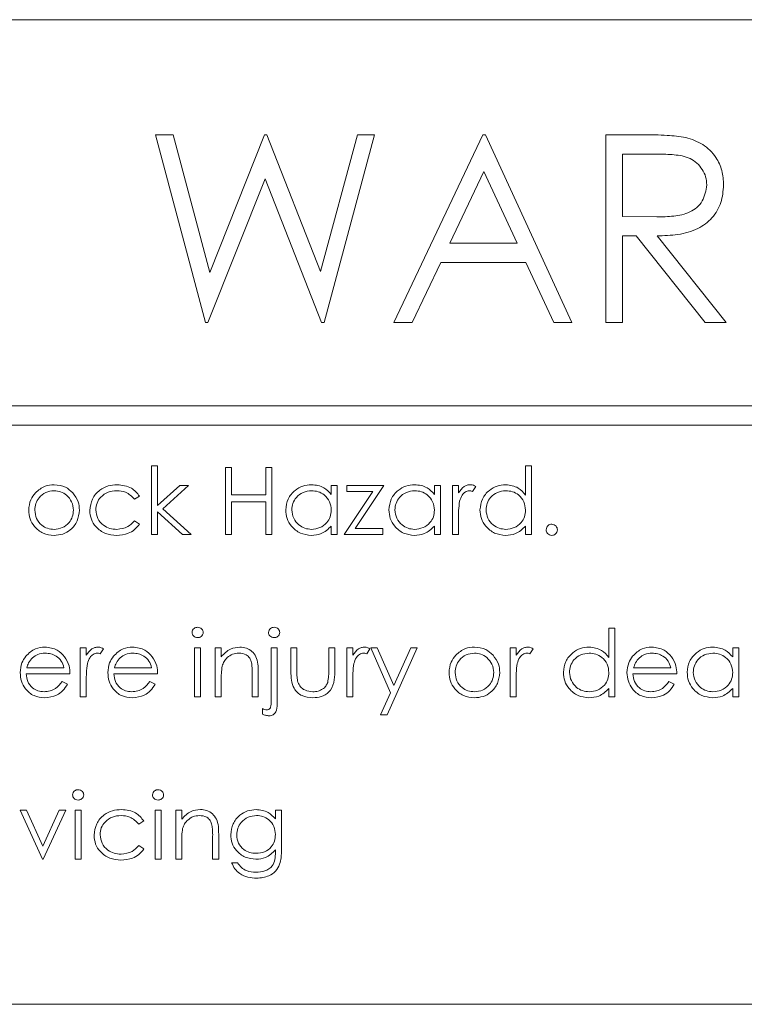
# Model space of a CAD drawing. Units: millimetres. Extents: x 7 to 553, y 4 to 429.
# Drawn here: x 127 to 130, y 267 to 272 of the extents above; entities that cross this region are included whole.
import ezdxf

# ---------------------------------------------------------------- set-up
doc = ezdxf.new("R2010")
doc.units = ezdxf.units.MM

msp = doc.modelspace()

# ---------------------------------------------------------------- linework, layer by layer
at = {"color": 7, "linetype": 'Continuous', "lineweight": 0}
for p, q in [((134.9525, 271.6464), (124.0589, 271.6464)), ((127.4269, 271.0784), (127.5128, 271.0784)), ((127.6733, 270.1523), (127.4269, 271.0784)), ((127.5128, 271.0784), (127.6941, 270.3992)), ((127.6941, 270.3992), (127.9636, 271.0784)), ((127.9636, 271.0784), (127.9756, 271.0784)), ((127.9756, 271.0784), (128.2402, 270.4039)), ((128.2402, 270.4039), (128.4223, 271.0784)), ((128.5073, 271.0784), (128.2576, 270.1523)), ((128.4223, 271.0784), (128.5073, 271.0784)), ((128.6023, 270.1523), (129.0416, 271.0784)), ((129.0416, 271.0784), (129.0534, 271.0784)), ((129.0534, 271.0784), (129.4808, 270.1523)), ((129.647, 271.0784), (129.8324, 271.0784)), ((129.647, 270.1523), (129.647, 271.0784)), ((129.9038, 270.9834), (129.7302, 270.9834)), ((129.7302, 270.9834), (129.7302, 270.6747)), ((129.0466, 270.8979), (128.8789, 270.5441)), ((129.2098, 270.5441), (129.0466, 270.8979)), ((127.9671, 270.8606), (127.6851, 270.1523)), ((128.2457, 270.1523), (127.9671, 270.8606)), ((129.7302, 270.6747), (129.8997, 270.6734)), ((129.7302, 270.5797), (129.7302, 270.1523)), ((129.7977, 270.5797), (129.7302, 270.5797)), ((130.1379, 270.1523), (129.7977, 270.5797)), ((129.9004, 270.5797), (130.2407, 270.1523)), ((128.8789, 270.5441), (129.2098, 270.5441)), ((128.8338, 270.4491), (128.693, 270.1523)), ((129.2536, 270.4491), (128.8338, 270.4491)), ((129.3905, 270.1523), (129.2536, 270.4491)), ((127.6851, 270.1523), (127.6733, 270.1523)), ((128.2576, 270.1523), (128.2457, 270.1523)), ((128.693, 270.1523), (128.6023, 270.1523)), ((129.4808, 270.1523), (129.3905, 270.1523)), ((129.7302, 270.1523), (129.647, 270.1523)), ((130.2407, 270.1523), (130.1379, 270.1523)), ((135.5875, 269.7414), (124.0589, 269.7414)), ((124.0589, 269.6462), (135.5875, 269.6462)), ((127.4073, 269.4456), (127.437, 269.4456)), ((127.4073, 269.1064), (127.4073, 269.4456)), ((127.437, 269.4456), (127.437, 269.2495)), ((127.7719, 269.4372), (127.8016, 269.4372)), ((127.7719, 269.1064), (127.7719, 269.4372)), ((127.8016, 269.4372), (127.8016, 269.3015)), ((127.9712, 269.4372), (128.0009, 269.4372)), ((127.9712, 269.3015), (127.9712, 269.4372)), ((128.0009, 269.4372), (128.0009, 269.1064)), ((129.2517, 269.4456), (129.2814, 269.4456)), ((129.2517, 269.3013), (129.2517, 269.4456)), ((129.2814, 269.4456), (129.2814, 269.1064)), ((127.437, 269.2495), (127.5469, 269.3481)), ((127.5896, 269.3481), (127.462, 269.2336)), ((127.5469, 269.3481), (127.5896, 269.3481)), ((128.2935, 269.3481), (128.3231, 269.3481)), ((128.2935, 269.3034), (128.2935, 269.3481)), ((128.3231, 269.3481), (128.3231, 269.1064)), ((128.3571, 269.1064), (128.4977, 269.3184)), ((128.3698, 269.3481), (128.5521, 269.3481)), ((128.3698, 269.3184), (128.3698, 269.3481)), ((128.4977, 269.3184), (128.3698, 269.3184)), ((128.5521, 269.3481), (128.4115, 269.1361)), ((128.8023, 269.3481), (128.832, 269.3481)), ((128.8023, 269.3034), (128.8023, 269.3481)), ((128.832, 269.3481), (128.832, 269.1064)), ((128.8913, 269.3481), (128.921, 269.3481)), ((128.8913, 269.1064), (128.8913, 269.3481)), ((128.921, 269.3481), (128.921, 269.3125)), ((129.0058, 269.3441), (128.9895, 269.3184)), ((127.3479, 269.2957), (127.3231, 269.2803)), ((127.8016, 269.3015), (127.9712, 269.3015)), ((127.8016, 269.2675), (127.8016, 269.1064)), ((127.9712, 269.2675), (127.8016, 269.2675)), ((127.9712, 269.1064), (127.9712, 269.2675)), ((127.437, 269.2178), (127.437, 269.1064)), ((127.5597, 269.1064), (127.437, 269.2178)), ((127.462, 269.2336), (127.6023, 269.1064)), ((127.3231, 269.1743), (127.3479, 269.158)), ((128.921, 269.1876), (128.921, 269.1064)), ((128.2935, 269.1064), (128.2935, 269.1482)), ((128.4115, 269.1361), (128.5479, 269.1361)), ((128.5479, 269.1361), (128.5479, 269.1064)), ((128.8023, 269.1064), (128.8023, 269.1482)), ((129.2517, 269.1064), (129.2517, 269.1482)), ((127.437, 269.1064), (127.4073, 269.1064)), ((127.6023, 269.1064), (127.5597, 269.1064)), ((127.8016, 269.1064), (127.7719, 269.1064)), ((128.0009, 269.1064), (127.9712, 269.1064)), ((128.3231, 269.1064), (128.2935, 269.1064)), ((128.5479, 269.1064), (128.3571, 269.1064)), ((128.832, 269.1064), (128.8023, 269.1064)), ((128.921, 269.1064), (128.8913, 269.1064)), ((129.2814, 269.1064), (129.2517, 269.1064)), ((129.663, 268.6444), (129.6927, 268.6444)), ((129.663, 268.5001), (129.663, 268.6444)), ((129.6927, 268.6444), (129.6927, 268.3052)), ((127.0553, 268.5469), (127.085, 268.5469)), ((127.0553, 268.3052), (127.0553, 268.5469)), ((127.085, 268.5469), (127.085, 268.5113)), ((127.1698, 268.5429), (127.1535, 268.5171)), ((127.6193, 268.5469), (127.649, 268.5469)), ((127.6193, 268.3052), (127.6193, 268.5469)), ((127.649, 268.5469), (127.649, 268.3052)), ((127.721, 268.5469), (127.7507, 268.5469)), ((127.721, 268.3052), (127.721, 268.5469)), ((127.7507, 268.5469), (127.7507, 268.5033)), ((127.9967, 268.5469), (128.0263, 268.5469)), ((127.9967, 268.2796), (127.9967, 268.5469)), ((128.0263, 268.5469), (128.0263, 268.2699)), ((128.0942, 268.4314), (128.0942, 268.5469)), ((128.0942, 268.5469), (128.1239, 268.5469)), ((128.1239, 268.5469), (128.1239, 268.4348)), ((128.2807, 268.5469), (128.3104, 268.5469)), ((128.2807, 268.4348), (128.2807, 268.5469)), ((128.3104, 268.5469), (128.3104, 268.4292)), ((128.3698, 268.5469), (128.3995, 268.5469)), ((128.3698, 268.3052), (128.3698, 268.5469)), ((128.3995, 268.5469), (128.3995, 268.5113)), ((128.4843, 268.5429), (128.468, 268.5171)), ((128.4885, 268.5469), (128.5205, 268.5469)), ((128.5862, 268.3258), (128.4885, 268.5469)), ((128.5205, 268.5469), (128.6023, 268.3618)), ((128.7175, 268.5469), (128.5691, 268.2162)), ((128.6023, 268.3618), (128.6854, 268.5469)), ((128.6854, 268.5469), (128.7175, 268.5469)), ((129.1754, 268.5469), (129.2051, 268.5469)), ((129.1754, 268.3052), (129.1754, 268.5469)), ((129.2051, 268.5469), (129.2051, 268.5113)), ((129.2899, 268.5429), (129.2736, 268.5171)), ((130.2736, 268.5469), (130.3033, 268.5469)), ((130.2736, 268.5022), (130.2736, 268.5469)), ((130.3033, 268.5469), (130.3033, 268.3052)), ((126.7913, 268.4494), (126.9748, 268.4494)), ((127.2238, 268.4494), (127.4073, 268.4494)), ((129.7849, 268.4494), (129.9683, 268.4494)), ((127.0045, 268.4197), (126.7882, 268.4197)), ((127.437, 268.4197), (127.2207, 268.4197)), ((127.7507, 268.3926), (127.7507, 268.3052)), ((127.9034, 268.3052), (127.9034, 268.4189)), ((127.9331, 268.4286), (127.9331, 268.3052)), ((129.998, 268.4197), (129.7817, 268.4197)), ((126.9654, 268.3815), (126.9917, 268.3677)), ((127.085, 268.3864), (127.085, 268.3052)), ((127.3979, 268.3815), (127.4242, 268.3677)), ((128.3995, 268.3864), (128.3995, 268.3052)), ((129.2051, 268.3864), (129.2051, 268.3052)), ((129.663, 268.3052), (129.663, 268.347)), ((129.9589, 268.3815), (129.9853, 268.3677)), ((130.2736, 268.3052), (130.2736, 268.347)), ((127.085, 268.3052), (127.0553, 268.3052)), ((127.649, 268.3052), (127.6193, 268.3052)), ((127.7507, 268.3052), (127.721, 268.3052)), ((127.9331, 268.3052), (127.9034, 268.3052)), ((128.3995, 268.3052), (128.3698, 268.3052)), ((128.537, 268.2162), (128.5862, 268.3258)), ((129.2051, 268.3052), (129.1754, 268.3052)), ((129.6927, 268.3052), (129.663, 268.3052)), ((130.3033, 268.3052), (130.2736, 268.3052)), ((127.9543, 268.2195), (127.9543, 268.2481)), ((128.5691, 268.2162), (128.537, 268.2162)), ((126.8688, 267.504), (126.7585, 267.7457)), ((126.7585, 267.7457), (126.7907, 267.7457)), ((126.7907, 267.7457), (126.8709, 267.5697)), ((126.8709, 267.5697), (126.9511, 267.7457)), ((126.9833, 267.7457), (126.873, 267.504)), ((126.9511, 267.7457), (126.9833, 267.7457)), ((127.0299, 267.7457), (127.0596, 267.7457)), ((127.0299, 267.504), (127.0299, 267.7457)), ((127.0596, 267.7457), (127.0596, 267.504)), ((127.4242, 267.7457), (127.4539, 267.7457)), ((127.4242, 267.504), (127.4242, 267.7457)), ((127.4539, 267.7457), (127.4539, 267.504)), ((127.526, 267.7457), (127.5557, 267.7457)), ((127.526, 267.504), (127.526, 267.7457)), ((127.5557, 267.7457), (127.5557, 267.7021)), ((128.0179, 267.7457), (128.0475, 267.7457)), ((128.0179, 267.7034), (128.0179, 267.7457)), ((128.0475, 267.7457), (128.0475, 267.5539)), ((127.3691, 267.6933), (127.3443, 267.6778)), ((127.7083, 267.504), (127.7083, 267.6177)), ((127.738, 267.6274), (127.738, 267.504)), ((127.3443, 267.5718), (127.3691, 267.5555)), ((127.5557, 267.5914), (127.5557, 267.504)), ((128.0179, 267.5378), (128.0179, 267.5503)), ((126.873, 267.504), (126.8688, 267.504)), ((127.0596, 267.504), (127.0299, 267.504)), ((127.4539, 267.504), (127.4242, 267.504)), ((127.5557, 267.504), (127.526, 267.504)), ((127.738, 267.504), (127.7083, 267.504)), ((127.8016, 267.487), (127.8313, 267.487)), ((135.5875, 266.7887), (124.0589, 266.7887))]:
    msp.add_line(p, q, dxfattribs=at)
for points, knots in [([(129.8324, 271.0784), (129.8717, 271.0785), (129.9419, 271.0787), (130.0116, 271.0697), (130.0422, 271.0657)], [0, 0, 0, 0, 0.56024, 1, 1, 1, 1]), ([(130.0422, 271.0657), (130.0712, 271.0561), (130.1293, 271.0368), (130.1905, 270.9744), (130.2242, 270.9026), (130.2273, 270.8547), (130.2288, 270.8307)], [0, 0, 0, 0, 0.2797971, 0.5594998, 0.7796265, 1, 1, 1, 1]), ([(130.1457, 270.8309), (130.1447, 270.8445), (130.1427, 270.8716), (130.1243, 270.9086), (130.0981, 270.9398), (130.0527, 270.9705), (129.9844, 270.982), (129.9307, 270.9829), (129.9038, 270.9834)], [0, 0, 0, 0, 0.125015, 0.250032, 0.375077, 0.50011, 0.7495, 1, 1, 1, 1]), ([(129.8997, 270.6734), (129.9272, 270.6739), (129.9822, 270.6748), (130.0514, 270.6887), (130.0979, 270.719), (130.1348, 270.7616), (130.1413, 270.8032), (130.1457, 270.8309)], [0, 0, 0, 0, 0.2511389, 0.5011303, 0.6264735, 0.7518561, 1, 1, 1, 1]), ([(130.2288, 270.8307), (130.2264, 270.8014), (130.2215, 270.7429), (130.1756, 270.665), (130.0999, 270.6085), (130.0035, 270.583), (129.9348, 270.5808), (129.9004, 270.5797)], [0, 0, 0, 0, 0.186619, 0.372978, 0.55941, 0.779356, 1, 1, 1, 1]), ([(126.926, 269.3227), (126.9119, 269.3209), (126.8836, 269.3175), (126.8527, 269.2911), (126.8335, 269.2597), (126.8316, 269.2375), (126.8306, 269.2264)], [0, 0, 0, 0, 0.279484, 0.559256, 0.779547, 1, 1, 1, 1]), ([(126.8341, 269.3123), (126.849, 269.3253), (126.8757, 269.3485), (126.9107, 269.3512), (126.9262, 269.3524)], [0, 0, 0, 0, 0.55888, 1, 1, 1, 1]), ([(127.0214, 269.2264), (127.0198, 269.2405), (127.0165, 269.2688), (126.9904, 269.2999), (126.9593, 269.3196), (126.9371, 269.3217), (126.926, 269.3227)], [0, 0, 0, 0, 0.279586, 0.559398, 0.779653, 1, 1, 1, 1]), ([(126.9262, 269.3524), (126.9458, 269.3503), (126.9809, 269.3466), (127.0066, 269.323), (127.018, 269.3125)], [0, 0, 0, 0, 0.559182, 1, 1, 1, 1]), ([(127.102, 269.2253), (127.1046, 269.2446), (127.1098, 269.2833), (127.1468, 269.3256), (127.1916, 269.3488), (127.2221, 269.3512), (127.2373, 269.3524)], [0, 0, 0, 0, 0.2793814, 0.5587815, 0.7792808, 1, 1, 1, 1]), ([(127.2351, 269.3227), (127.2204, 269.3213), (127.191, 269.3187), (127.1569, 269.2942), (127.1351, 269.2625), (127.1328, 269.2395), (127.1317, 269.2279)], [0, 0, 0, 0, 0.280136, 0.559769, 0.77989, 1, 1, 1, 1]), ([(127.3231, 269.2803), (127.3093, 269.2941), (127.2847, 269.3188), (127.2503, 269.3215), (127.2351, 269.3227)], [0, 0, 0, 0, 0.558451, 1, 1, 1, 1]), ([(127.2373, 269.3524), (127.2623, 269.3496), (127.3069, 269.3447), (127.3354, 269.3107), (127.3479, 269.2957)], [0, 0, 0, 0, 0.560655, 1, 1, 1, 1]), ([(128.0687, 269.2279), (128.071, 269.2465), (128.0756, 269.2835), (128.1106, 269.3238), (128.152, 269.3486), (128.1811, 269.3511), (128.1957, 269.3524)], [0, 0, 0, 0, 0.279413, 0.559191, 0.779548, 1, 1, 1, 1]), ([(128.1961, 269.3227), (128.1819, 269.321), (128.1536, 269.3177), (128.1214, 269.2925), (128.102, 269.2609), (128.0996, 269.2387), (128.0984, 269.2276)], [0, 0, 0, 0, 0.279767, 0.559291, 0.779719, 1, 1, 1, 1]), ([(128.1957, 269.3524), (128.2175, 269.3499), (128.2565, 269.3455), (128.2822, 269.3163), (128.2935, 269.3034)], [0, 0, 0, 0, 0.559062, 1, 1, 1, 1]), ([(128.2935, 269.2267), (128.2919, 269.2411), (128.2887, 269.2697), (128.262, 269.3013), (128.2298, 269.32), (128.2073, 269.3218), (128.1961, 269.3227)], [0, 0, 0, 0, 0.27966, 0.55921, 0.779487, 1, 1, 1, 1]), ([(128.5776, 269.2279), (128.5798, 269.2465), (128.5844, 269.2835), (128.6195, 269.3238), (128.6608, 269.3486), (128.6899, 269.3511), (128.7045, 269.3524)], [0, 0, 0, 0, 0.2794126, 0.5591913, 0.7795483, 1, 1, 1, 1]), ([(128.7049, 269.3227), (128.6907, 269.321), (128.6624, 269.3177), (128.6302, 269.2925), (128.6109, 269.2609), (128.6084, 269.2387), (128.6072, 269.2276)], [0, 0, 0, 0, 0.2797672, 0.5592905, 0.7797189, 1, 1, 1, 1]), ([(128.7045, 269.3524), (128.7263, 269.3499), (128.7653, 269.3455), (128.791, 269.3163), (128.8023, 269.3034)], [0, 0, 0, 0, 0.559062, 1, 1, 1, 1]), ([(128.8023, 269.2267), (128.8007, 269.2411), (128.7975, 269.2697), (128.7708, 269.3013), (128.7386, 269.32), (128.7161, 269.3218), (128.7049, 269.3227)], [0, 0, 0, 0, 0.27966, 0.55921, 0.779487, 1, 1, 1, 1]), ([(128.921, 269.3125), (128.9293, 269.3239), (128.9409, 269.3397), (128.9636, 269.3509), (128.9745, 269.3519), (128.98, 269.3524)], [0, 0, 0, 0, 0.558788, 0.779481, 1, 1, 1, 1]), ([(128.9743, 269.3227), (128.9673, 269.3211), (128.9533, 269.3181), (128.9353, 269.2986), (128.9297, 269.2812), (128.9263, 269.2706)], [0, 0, 0, 0, 0.2783358, 0.5587681, 1, 1, 1, 1]), ([(128.9895, 269.3184), (128.9868, 269.3196), (128.982, 269.3219), (128.9767, 269.3224), (128.9743, 269.3227)], [0, 0, 0, 0, 0.560396, 1, 1, 1, 1]), ([(128.98, 269.3524), (128.9851, 269.3517), (128.9943, 269.3506), (129.0023, 269.3461), (129.0058, 269.3441)], [0, 0, 0, 0, 0.559243, 1, 1, 1, 1]), ([(129.027, 269.2279), (129.0293, 269.2465), (129.0339, 269.2835), (129.0689, 269.3238), (129.1103, 269.3486), (129.1394, 269.3511), (129.1539, 269.3524)], [0, 0, 0, 0, 0.279413, 0.559191, 0.779548, 1, 1, 1, 1]), ([(129.1543, 269.3227), (129.1402, 269.321), (129.1118, 269.3177), (129.0796, 269.2925), (129.0603, 269.2609), (129.0579, 269.2387), (129.0567, 269.2276)], [0, 0, 0, 0, 0.279767, 0.559291, 0.779719, 1, 1, 1, 1]), ([(129.1539, 269.3524), (129.1758, 269.3494), (129.2149, 269.344), (129.2405, 269.3144), (129.2517, 269.3013)], [0, 0, 0, 0, 0.558426, 1, 1, 1, 1]), ([(129.2517, 269.2267), (129.2501, 269.2411), (129.247, 269.2697), (129.2203, 269.3013), (129.1881, 269.32), (129.1656, 269.3218), (129.1543, 269.3227)], [0, 0, 0, 0, 0.2796602, 0.5592103, 0.7794872, 1, 1, 1, 1]), ([(126.8009, 269.2266), (126.8027, 269.2444), (126.8058, 269.2763), (126.8254, 269.3013), (126.8341, 269.3123)], [0, 0, 0, 0, 0.559285, 1, 1, 1, 1]), ([(127.018, 269.3125), (127.0287, 269.2981), (127.0478, 269.2724), (127.0501, 269.2406), (127.0511, 269.2266)], [0, 0, 0, 0, 0.5592165, 1, 1, 1, 1]), ([(128.9263, 269.2706), (128.9243, 269.2552), (128.9209, 269.2276), (128.921, 269.1999), (128.921, 269.1876)], [0, 0, 0, 0, 0.559636, 1, 1, 1, 1]), ([(126.9262, 269.1022), (126.9076, 269.1041), (126.8706, 269.1078), (126.8299, 269.1421), (126.8049, 269.1831), (126.8023, 269.2121), (126.8009, 269.2266)], [0, 0, 0, 0, 0.279776, 0.559179, 0.779592, 1, 1, 1, 1]), ([(126.8306, 269.2264), (126.8324, 269.2124), (126.8359, 269.1845), (126.8612, 269.1528), (126.893, 269.1348), (126.915, 269.1329), (126.926, 269.1319)], [0, 0, 0, 0, 0.279618, 0.559167, 0.779512, 1, 1, 1, 1]), ([(126.926, 269.1319), (126.94, 269.1335), (126.968, 269.1367), (126.9997, 269.1619), (127.0182, 269.1934), (127.0204, 269.2154), (127.0214, 269.2264)], [0, 0, 0, 0, 0.279745, 0.559113, 0.779606, 1, 1, 1, 1]), ([(127.0511, 269.2266), (127.0488, 269.2082), (127.0443, 269.1715), (127.011, 269.1302), (126.9696, 269.1055), (126.9407, 269.1033), (126.9262, 269.1022)], [0, 0, 0, 0, 0.279521, 0.559381, 0.779507, 1, 1, 1, 1]), ([(127.2348, 269.1022), (127.2158, 269.1039), (127.1779, 269.1074), (127.134, 269.1394), (127.1063, 269.1806), (127.1034, 269.2104), (127.102, 269.2253)], [0, 0, 0, 0, 0.2800771, 0.5596468, 0.7798186, 1, 1, 1, 1]), ([(127.1317, 269.2279), (127.1337, 269.2132), (127.1379, 269.1838), (127.1663, 269.1517), (127.2005, 269.1345), (127.2237, 269.1327), (127.2353, 269.1319)], [0, 0, 0, 0, 0.279332, 0.558778, 0.779267, 1, 1, 1, 1]), ([(128.1947, 269.1022), (128.1762, 269.1044), (128.139, 269.1087), (128.0979, 269.1429), (128.0725, 269.1841), (128.07, 269.2133), (128.0687, 269.2279)], [0, 0, 0, 0, 0.279573, 0.559333, 0.779589, 1, 1, 1, 1]), ([(128.0984, 269.2276), (128.1004, 269.2135), (128.1044, 269.1853), (128.1305, 269.1537), (128.1624, 269.1351), (128.1847, 269.1329), (128.1958, 269.1319)], [0, 0, 0, 0, 0.279429, 0.559146, 0.77957, 1, 1, 1, 1]), ([(128.1958, 269.1319), (128.21, 269.1336), (128.2383, 269.137), (128.2713, 269.1612), (128.2905, 269.1932), (128.2925, 269.2156), (128.2935, 269.2267)], [0, 0, 0, 0, 0.279822, 0.559387, 0.779603, 1, 1, 1, 1]), ([(128.7036, 269.1022), (128.685, 269.1044), (128.6478, 269.1087), (128.6067, 269.1429), (128.5813, 269.1841), (128.5788, 269.2133), (128.5776, 269.2279)], [0, 0, 0, 0, 0.279573, 0.559333, 0.779589, 1, 1, 1, 1]), ([(128.6072, 269.2276), (128.6092, 269.2135), (128.6132, 269.1853), (128.6393, 269.1537), (128.6712, 269.1351), (128.6935, 269.1329), (128.7046, 269.1319)], [0, 0, 0, 0, 0.279429, 0.559146, 0.77957, 1, 1, 1, 1]), ([(128.7046, 269.1319), (128.7188, 269.1336), (128.7471, 269.137), (128.7801, 269.1612), (128.7994, 269.1932), (128.8013, 269.2156), (128.8023, 269.2267)], [0, 0, 0, 0, 0.2798222, 0.5593866, 0.7796028, 1, 1, 1, 1]), ([(129.153, 269.1022), (129.1344, 269.1044), (129.0973, 269.1087), (129.0562, 269.1429), (129.0308, 269.1841), (129.0283, 269.2133), (129.027, 269.2279)], [0, 0, 0, 0, 0.2795734, 0.559333, 0.7795891, 1, 1, 1, 1]), ([(129.0567, 269.2276), (129.0587, 269.2135), (129.0627, 269.1853), (129.0887, 269.1537), (129.1207, 269.1351), (129.1429, 269.1329), (129.1541, 269.1319)], [0, 0, 0, 0, 0.2794286, 0.5591463, 0.7795701, 1, 1, 1, 1]), ([(129.1541, 269.1319), (129.1682, 269.1336), (129.1966, 269.137), (129.2296, 269.1612), (129.2488, 269.1932), (129.2508, 269.2156), (129.2517, 269.2267)], [0, 0, 0, 0, 0.279822, 0.559387, 0.779603, 1, 1, 1, 1]), ([(127.2353, 269.1319), (127.2545, 269.1342), (127.2889, 269.1384), (127.3126, 269.1633), (127.3231, 269.1743)], [0, 0, 0, 0, 0.558788, 1, 1, 1, 1]), ([(127.3479, 269.158), (127.3402, 269.1483), (127.3249, 269.1291), (127.2858, 269.1069), (127.2541, 269.104), (127.2348, 269.1022)], [0, 0, 0, 0, 0.280196, 0.560588, 1, 1, 1, 1]), ([(128.2935, 269.1482), (128.2778, 269.1334), (128.2498, 269.1067), (128.2116, 269.1036), (128.1947, 269.1022)], [0, 0, 0, 0, 0.558763, 1, 1, 1, 1]), ([(128.8023, 269.1482), (128.7866, 269.1334), (128.7586, 269.1067), (128.7204, 269.1036), (128.7036, 269.1022)], [0, 0, 0, 0, 0.558763, 1, 1, 1, 1]), ([(129.2517, 269.1482), (129.2361, 269.1334), (129.208, 269.1067), (129.1699, 269.1036), (129.153, 269.1022)], [0, 0, 0, 0, 0.558763, 1, 1, 1, 1]), ([(129.3535, 269.1297), (129.354, 269.1338), (129.3549, 269.1419), (129.3624, 269.1509), (129.3715, 269.1565), (129.3779, 269.157), (129.3811, 269.1573)], [0, 0, 0, 0, 0.2795762, 0.5592837, 0.7795524, 1, 1, 1, 1]), ([(129.3811, 269.1022), (129.377, 269.1027), (129.3689, 269.1037), (129.3599, 269.1112), (129.3544, 269.1202), (129.3538, 269.1266), (129.3535, 269.1297)], [0, 0, 0, 0, 0.279581, 0.559143, 0.779575, 1, 1, 1, 1]), ([(129.3811, 269.1573), (129.3851, 269.1568), (129.3933, 269.1559), (129.4022, 269.1483), (129.4079, 269.1394), (129.4084, 269.133), (129.4086, 269.1297)], [0, 0, 0, 0, 0.279602, 0.559212, 0.779475, 1, 1, 1, 1]), ([(129.4086, 269.1297), (129.4081, 269.1257), (129.4072, 269.1176), (129.3996, 269.1086), (129.3906, 269.103), (129.3842, 269.1025), (129.3811, 269.1022)], [0, 0, 0, 0, 0.279469, 0.559358, 0.779674, 1, 1, 1, 1]), ([(127.6066, 268.6231), (127.6071, 268.627), (127.6082, 268.6348), (127.6159, 268.643), (127.6248, 268.6479), (127.6309, 268.6484), (127.634, 268.6487)], [0, 0, 0, 0, 0.279289, 0.558897, 0.779452, 1, 1, 1, 1]), ([(127.634, 268.6487), (127.6379, 268.6483), (127.6458, 268.6475), (127.6548, 268.6408), (127.6607, 268.6323), (127.6614, 268.6262), (127.6617, 268.6231)], [0, 0, 0, 0, 0.279869, 0.559866, 0.779911, 1, 1, 1, 1]), ([(127.9839, 268.6231), (127.9845, 268.627), (127.9855, 268.6349), (127.9934, 268.6431), (128.0022, 268.648), (128.0084, 268.6484), (128.0115, 268.6487)], [0, 0, 0, 0, 0.279316, 0.558889, 0.779362, 1, 1, 1, 1]), ([(128.0115, 268.6487), (128.0154, 268.6483), (128.0233, 268.6475), (128.0323, 268.6408), (128.0381, 268.6323), (128.0388, 268.6262), (128.0391, 268.6231)], [0, 0, 0, 0, 0.2797993, 0.5597005, 0.7797812, 1, 1, 1, 1]), ([(127.634, 268.5978), (127.6301, 268.5982), (127.6224, 268.599), (127.6134, 268.6056), (127.6076, 268.6139), (127.6069, 268.62), (127.6066, 268.6231)], [0, 0, 0, 0, 0.279784, 0.559698, 0.779921, 1, 1, 1, 1]), ([(127.6617, 268.6231), (127.6611, 268.6192), (127.66, 268.6114), (127.6521, 268.6033), (127.6432, 268.5984), (127.6371, 268.598), (127.634, 268.5978)], [0, 0, 0, 0, 0.27916, 0.558862, 0.779356, 1, 1, 1, 1]), ([(128.0115, 268.5978), (128.0076, 268.5982), (127.9998, 268.5989), (127.9908, 268.6056), (127.9849, 268.6139), (127.9843, 268.62), (127.9839, 268.6231)], [0, 0, 0, 0, 0.279815, 0.559702, 0.779832, 1, 1, 1, 1]), ([(128.0391, 268.6231), (128.0385, 268.6192), (128.0374, 268.6114), (128.0295, 268.6033), (128.0207, 268.5984), (128.0146, 268.598), (128.0115, 268.5978)], [0, 0, 0, 0, 0.279176, 0.558864, 0.779351, 1, 1, 1, 1]), ([(126.7864, 268.5061), (126.8012, 268.5207), (126.8278, 268.5468), (126.8646, 268.5498), (126.8808, 268.5511)], [0, 0, 0, 0, 0.558577, 1, 1, 1, 1]), ([(126.8808, 268.5511), (126.9023, 268.5486), (126.9408, 268.5442), (126.9667, 268.516), (126.9782, 268.5036)], [0, 0, 0, 0, 0.558919, 1, 1, 1, 1]), ([(127.085, 268.5113), (127.0933, 268.5227), (127.1049, 268.5385), (127.1276, 268.5497), (127.1385, 268.5506), (127.144, 268.5511)], [0, 0, 0, 0, 0.558788, 0.779481, 1, 1, 1, 1]), ([(127.144, 268.5511), (127.1491, 268.5505), (127.1583, 268.5494), (127.1663, 268.5449), (127.1698, 268.5429)], [0, 0, 0, 0, 0.559243, 1, 1, 1, 1]), ([(127.2189, 268.5061), (127.2337, 268.5207), (127.2603, 268.5468), (127.2971, 268.5498), (127.3133, 268.5511)], [0, 0, 0, 0, 0.558577, 1, 1, 1, 1]), ([(127.3133, 268.5511), (127.3348, 268.5486), (127.3733, 268.5442), (127.3992, 268.516), (127.4107, 268.5036)], [0, 0, 0, 0, 0.558919, 1, 1, 1, 1]), ([(127.7507, 268.5033), (127.7648, 268.5185), (127.7901, 268.5457), (127.8266, 268.5495), (127.8427, 268.5511)], [0, 0, 0, 0, 0.5591406, 1, 1, 1, 1]), ([(127.8427, 268.5511), (127.8535, 268.5502), (127.8752, 268.5483), (127.9036, 268.5309), (127.9325, 268.4923), (127.9328, 268.4549), (127.9331, 268.4286)], [0, 0, 0, 0, 0.187021, 0.37389, 0.56061, 1, 1, 1, 1]), ([(128.3995, 268.5113), (128.4078, 268.5227), (128.4194, 268.5385), (128.4421, 268.5497), (128.453, 268.5506), (128.4584, 268.5511)], [0, 0, 0, 0, 0.558788, 0.779481, 1, 1, 1, 1]), ([(128.4584, 268.5511), (128.4636, 268.5505), (128.4727, 268.5494), (128.4807, 268.5449), (128.4843, 268.5429)], [0, 0, 0, 0, 0.559243, 1, 1, 1, 1]), ([(128.9075, 268.5111), (128.9224, 268.5241), (128.9491, 268.5472), (128.9841, 268.5499), (128.9996, 268.5511)], [0, 0, 0, 0, 0.55888, 1, 1, 1, 1]), ([(128.9996, 268.5511), (129.0192, 268.5491), (129.0543, 268.5454), (129.08, 268.5218), (129.0914, 268.5113)], [0, 0, 0, 0, 0.559182, 1, 1, 1, 1]), ([(129.2051, 268.5113), (129.2134, 268.5227), (129.225, 268.5385), (129.2477, 268.5497), (129.2586, 268.5506), (129.2641, 268.5511)], [0, 0, 0, 0, 0.558788, 0.779481, 1, 1, 1, 1]), ([(129.2641, 268.5511), (129.2692, 268.5505), (129.2784, 268.5494), (129.2864, 268.5449), (129.2899, 268.5429)], [0, 0, 0, 0, 0.559243, 1, 1, 1, 1]), ([(129.4383, 268.4267), (129.4406, 268.4452), (129.4452, 268.4823), (129.4802, 268.5226), (129.5216, 268.5474), (129.5507, 268.5499), (129.5652, 268.5511)], [0, 0, 0, 0, 0.279413, 0.559191, 0.779548, 1, 1, 1, 1]), ([(129.5652, 268.5511), (129.5871, 268.5482), (129.6262, 268.5428), (129.6517, 268.5132), (129.663, 268.5001)], [0, 0, 0, 0, 0.558426, 1, 1, 1, 1]), ([(129.7799, 268.5061), (129.7947, 268.5207), (129.8213, 268.5468), (129.8581, 268.5498), (129.8744, 268.5511)], [0, 0, 0, 0, 0.558577, 1, 1, 1, 1]), ([(129.8744, 268.5511), (129.8958, 268.5486), (129.9343, 268.5442), (129.9602, 268.516), (129.9717, 268.5036)], [0, 0, 0, 0, 0.558919, 1, 1, 1, 1]), ([(130.0489, 268.4267), (130.0512, 268.4452), (130.0558, 268.4823), (130.0908, 268.5226), (130.1321, 268.5474), (130.1612, 268.5499), (130.1758, 268.5511)], [0, 0, 0, 0, 0.279413, 0.559191, 0.779548, 1, 1, 1, 1]), ([(130.1758, 268.5511), (130.1976, 268.5487), (130.2366, 268.5443), (130.2623, 268.5151), (130.2736, 268.5022)], [0, 0, 0, 0, 0.559062, 1, 1, 1, 1]), ([(126.7585, 268.4254), (126.76, 268.4418), (126.7626, 268.4712), (126.7791, 268.4954), (126.7864, 268.5061)], [0, 0, 0, 0, 0.559427, 1, 1, 1, 1]), ([(126.8201, 268.4988), (126.8129, 268.4906), (126.8, 268.476), (126.794, 268.4575), (126.7913, 268.4494)], [0, 0, 0, 0, 0.558795, 1, 1, 1, 1]), ([(126.8824, 268.5215), (126.8695, 268.5203), (126.8466, 268.5183), (126.8282, 268.5048), (126.8201, 268.4988)], [0, 0, 0, 0, 0.559458, 1, 1, 1, 1]), ([(126.9748, 268.4494), (126.9712, 268.4608), (126.9639, 268.4837), (126.9385, 268.5067), (126.9104, 268.5192), (126.8917, 268.5207), (126.8824, 268.5215)], [0, 0, 0, 0, 0.280138, 0.559194, 0.779598, 1, 1, 1, 1]), ([(126.9782, 268.5036), (126.9868, 268.489), (127.0022, 268.463), (127.0038, 268.433), (127.0045, 268.4197)], [0, 0, 0, 0, 0.558897, 1, 1, 1, 1]), ([(127.1384, 268.5215), (127.1314, 268.5199), (127.1173, 268.5169), (127.0993, 268.4974), (127.0937, 268.48), (127.0903, 268.4694)], [0, 0, 0, 0, 0.278336, 0.558768, 1, 1, 1, 1]), ([(127.1535, 268.5171), (127.1508, 268.5184), (127.146, 268.5207), (127.1407, 268.5212), (127.1384, 268.5215)], [0, 0, 0, 0, 0.560396, 1, 1, 1, 1]), ([(127.191, 268.4254), (127.1925, 268.4418), (127.1951, 268.4712), (127.2116, 268.4954), (127.2189, 268.5061)], [0, 0, 0, 0, 0.5594271, 1, 1, 1, 1]), ([(127.2526, 268.4988), (127.2454, 268.4906), (127.2325, 268.476), (127.2265, 268.4575), (127.2238, 268.4494)], [0, 0, 0, 0, 0.558795, 1, 1, 1, 1]), ([(127.3149, 268.5215), (127.302, 268.5203), (127.2791, 268.5183), (127.2607, 268.5048), (127.2526, 268.4988)], [0, 0, 0, 0, 0.559458, 1, 1, 1, 1]), ([(127.4073, 268.4494), (127.4036, 268.4608), (127.3964, 268.4837), (127.371, 268.5067), (127.3429, 268.5192), (127.3242, 268.5207), (127.3149, 268.5215)], [0, 0, 0, 0, 0.280138, 0.559194, 0.779598, 1, 1, 1, 1]), ([(127.4107, 268.5036), (127.4193, 268.489), (127.4347, 268.463), (127.4363, 268.433), (127.437, 268.4197)], [0, 0, 0, 0, 0.558897, 1, 1, 1, 1]), ([(127.8375, 268.5215), (127.827, 268.5204), (127.8061, 268.5182), (127.7815, 268.5012), (127.7636, 268.4808), (127.7581, 268.4652), (127.7553, 268.4575)], [0, 0, 0, 0, 0.2795525, 0.559373, 0.7797026, 1, 1, 1, 1]), ([(127.8999, 268.4739), (127.8975, 268.4816), (127.8928, 268.4969), (127.8713, 268.5181), (127.8503, 268.5202), (127.8375, 268.5215)], [0, 0, 0, 0, 0.281192, 0.561331, 1, 1, 1, 1]), ([(128.4528, 268.5215), (128.4458, 268.5199), (128.4318, 268.5169), (128.4138, 268.4974), (128.4082, 268.48), (128.4048, 268.4694)], [0, 0, 0, 0, 0.278336, 0.558768, 1, 1, 1, 1]), ([(128.468, 268.5171), (128.4653, 268.5184), (128.4604, 268.5207), (128.4551, 268.5212), (128.4528, 268.5215)], [0, 0, 0, 0, 0.560396, 1, 1, 1, 1]), ([(128.8744, 268.4254), (128.8761, 268.4432), (128.8792, 268.475), (128.8988, 268.5001), (128.9075, 268.5111)], [0, 0, 0, 0, 0.559285, 1, 1, 1, 1]), ([(128.9994, 268.5215), (128.9853, 268.5197), (128.9571, 268.5163), (128.9261, 268.4899), (128.9069, 268.4585), (128.905, 268.4363), (128.904, 268.4252)], [0, 0, 0, 0, 0.279484, 0.559256, 0.779547, 1, 1, 1, 1]), ([(129.0948, 268.4252), (129.0932, 268.4393), (129.09, 268.4676), (129.0638, 268.4987), (129.0327, 268.5184), (129.0105, 268.5204), (128.9994, 268.5215)], [0, 0, 0, 0, 0.279586, 0.559398, 0.779653, 1, 1, 1, 1]), ([(129.0914, 268.5113), (129.1021, 268.4969), (129.1212, 268.4712), (129.1235, 268.4394), (129.1245, 268.4254)], [0, 0, 0, 0, 0.559216, 1, 1, 1, 1]), ([(129.2584, 268.5215), (129.2514, 268.5199), (129.2374, 268.5169), (129.2194, 268.4974), (129.2138, 268.48), (129.2104, 268.4694)], [0, 0, 0, 0, 0.2783358, 0.5587681, 1, 1, 1, 1]), ([(129.2736, 268.5171), (129.2709, 268.5184), (129.266, 268.5207), (129.2607, 268.5212), (129.2584, 268.5215)], [0, 0, 0, 0, 0.560396, 1, 1, 1, 1]), ([(129.5656, 268.5215), (129.5515, 268.5198), (129.5231, 268.5165), (129.4909, 268.4913), (129.4716, 268.4597), (129.4692, 268.4375), (129.468, 268.4264)], [0, 0, 0, 0, 0.279767, 0.559291, 0.779719, 1, 1, 1, 1]), ([(129.663, 268.4255), (129.6614, 268.4399), (129.6583, 268.4685), (129.6316, 268.5), (129.5994, 268.5188), (129.5769, 268.5206), (129.5656, 268.5215)], [0, 0, 0, 0, 0.27966, 0.55921, 0.779487, 1, 1, 1, 1]), ([(129.7521, 268.4254), (129.7535, 268.4418), (129.7562, 268.4712), (129.7726, 268.4954), (129.7799, 268.5061)], [0, 0, 0, 0, 0.559427, 1, 1, 1, 1]), ([(129.8136, 268.4988), (129.8064, 268.4906), (129.7935, 268.476), (129.7875, 268.4575), (129.7849, 268.4494)], [0, 0, 0, 0, 0.5587953, 1, 1, 1, 1]), ([(129.8759, 268.5215), (129.8631, 268.5203), (129.8401, 268.5183), (129.8217, 268.5048), (129.8136, 268.4988)], [0, 0, 0, 0, 0.559458, 1, 1, 1, 1]), ([(129.9683, 268.4494), (129.9647, 268.4608), (129.9574, 268.4837), (129.932, 268.5067), (129.9039, 268.5192), (129.8852, 268.5207), (129.8759, 268.5215)], [0, 0, 0, 0, 0.280138, 0.559194, 0.779598, 1, 1, 1, 1]), ([(129.9717, 268.5036), (129.9803, 268.489), (129.9957, 268.463), (129.9973, 268.433), (129.998, 268.4197)], [0, 0, 0, 0, 0.558897, 1, 1, 1, 1]), ([(130.1762, 268.5215), (130.162, 268.5198), (130.1337, 268.5165), (130.1015, 268.4913), (130.0822, 268.4597), (130.0798, 268.4375), (130.0786, 268.4264)], [0, 0, 0, 0, 0.279767, 0.559291, 0.779719, 1, 1, 1, 1]), ([(130.2736, 268.4255), (130.272, 268.4399), (130.2688, 268.4685), (130.2421, 268.5), (130.2099, 268.5188), (130.1875, 268.5206), (130.1762, 268.5215)], [0, 0, 0, 0, 0.27966, 0.55921, 0.779487, 1, 1, 1, 1]), ([(127.0903, 268.4694), (127.0884, 268.454), (127.0849, 268.4264), (127.085, 268.3987), (127.085, 268.3864)], [0, 0, 0, 0, 0.559636, 1, 1, 1, 1]), ([(127.7553, 268.4575), (127.7536, 268.4454), (127.7507, 268.4239), (127.7507, 268.4022), (127.7507, 268.3926)], [0, 0, 0, 0, 0.559658, 1, 1, 1, 1]), ([(127.9034, 268.4189), (127.9034, 268.4292), (127.9036, 268.4476), (127.901, 268.4659), (127.8999, 268.4739)], [0, 0, 0, 0, 0.5602545, 1, 1, 1, 1]), ([(128.4048, 268.4694), (128.4028, 268.454), (128.3993, 268.4264), (128.3994, 268.3987), (128.3995, 268.3864)], [0, 0, 0, 0, 0.559636, 1, 1, 1, 1]), ([(129.2104, 268.4694), (129.2084, 268.454), (129.2049, 268.4264), (129.205, 268.3987), (129.2051, 268.3864)], [0, 0, 0, 0, 0.559636, 1, 1, 1, 1]), ([(126.8801, 268.301), (126.8617, 268.3026), (126.825, 268.3059), (126.7855, 268.3412), (126.7625, 268.3825), (126.7599, 268.4111), (126.7585, 268.4254)], [0, 0, 0, 0, 0.279885, 0.558859, 0.779462, 1, 1, 1, 1]), ([(126.7882, 268.4197), (126.7897, 268.4066), (126.7928, 268.3804), (126.8162, 268.3508), (126.8455, 268.3332), (126.8661, 268.3315), (126.8764, 268.3306)], [0, 0, 0, 0, 0.279963, 0.559359, 0.779526, 1, 1, 1, 1]), ([(127.3126, 268.301), (127.2942, 268.3026), (127.2575, 268.3059), (127.218, 268.3412), (127.195, 268.3825), (127.1924, 268.4111), (127.191, 268.4254)], [0, 0, 0, 0, 0.279885, 0.558859, 0.779462, 1, 1, 1, 1]), ([(127.2207, 268.4197), (127.2222, 268.4066), (127.2253, 268.3804), (127.2487, 268.3508), (127.278, 268.3332), (127.2986, 268.3315), (127.3089, 268.3306)], [0, 0, 0, 0, 0.279963, 0.559359, 0.779526, 1, 1, 1, 1]), ([(128.2025, 268.301), (128.1841, 268.3024), (128.1474, 268.3053), (128.0961, 268.3537), (128.0949, 268.4019), (128.0942, 268.4314)], [0, 0, 0, 0, 0.28097, 0.559785, 1, 1, 1, 1]), ([(128.1239, 268.4348), (128.1238, 268.4242), (128.1238, 268.4052), (128.1271, 268.3865), (128.1286, 268.3783)], [0, 0, 0, 0, 0.560377, 1, 1, 1, 1]), ([(128.3104, 268.4292), (128.3102, 268.4112), (128.3096, 268.3753), (128.2864, 268.3281), (128.245, 268.3036), (128.2167, 268.3019), (128.2025, 268.301)], [0, 0, 0, 0, 0.281501, 0.559646, 0.779298, 1, 1, 1, 1]), ([(128.2758, 268.3759), (128.2776, 268.3868), (128.2809, 268.4063), (128.2808, 268.4261), (128.2807, 268.4348)], [0, 0, 0, 0, 0.559371, 1, 1, 1, 1]), ([(128.9996, 268.301), (128.9811, 268.3028), (128.944, 268.3066), (128.9033, 268.3409), (128.8784, 268.3819), (128.8757, 268.4109), (128.8744, 268.4254)], [0, 0, 0, 0, 0.2797756, 0.5591788, 0.7795916, 1, 1, 1, 1]), ([(128.904, 268.4252), (128.9058, 268.4112), (128.9093, 268.3833), (128.9346, 268.3516), (128.9665, 268.3336), (128.9884, 268.3316), (128.9994, 268.3306)], [0, 0, 0, 0, 0.279618, 0.559167, 0.779512, 1, 1, 1, 1]), ([(128.9994, 268.3306), (129.0135, 268.3322), (129.0415, 268.3354), (129.0731, 268.3606), (129.0916, 268.3922), (129.0938, 268.4142), (129.0948, 268.4252)], [0, 0, 0, 0, 0.279745, 0.559113, 0.779606, 1, 1, 1, 1]), ([(129.1245, 268.4254), (129.1223, 268.407), (129.1177, 268.3702), (129.0844, 268.329), (129.043, 268.3043), (129.0141, 268.3021), (128.9996, 268.301)], [0, 0, 0, 0, 0.279521, 0.559381, 0.779507, 1, 1, 1, 1]), ([(129.5643, 268.301), (129.5457, 268.3031), (129.5086, 268.3075), (129.4675, 268.3417), (129.4421, 268.3829), (129.4395, 268.4121), (129.4383, 268.4267)], [0, 0, 0, 0, 0.2795734, 0.559333, 0.7795891, 1, 1, 1, 1]), ([(129.468, 268.4264), (129.47, 268.4123), (129.474, 268.384), (129.5, 268.3525), (129.532, 268.3339), (129.5542, 268.3317), (129.5654, 268.3306)], [0, 0, 0, 0, 0.279429, 0.559146, 0.77957, 1, 1, 1, 1]), ([(129.5654, 268.3306), (129.5795, 268.3324), (129.6079, 268.3358), (129.6409, 268.36), (129.6601, 268.392), (129.662, 268.4143), (129.663, 268.4255)], [0, 0, 0, 0, 0.2798222, 0.5593866, 0.7796028, 1, 1, 1, 1]), ([(129.8736, 268.301), (129.8552, 268.3026), (129.8185, 268.3059), (129.779, 268.3412), (129.756, 268.3825), (129.7534, 268.4111), (129.7521, 268.4254)], [0, 0, 0, 0, 0.279885, 0.558859, 0.779462, 1, 1, 1, 1]), ([(129.7817, 268.4197), (129.7833, 268.4066), (129.7863, 268.3804), (129.8097, 268.3508), (129.839, 268.3332), (129.8596, 268.3315), (129.8699, 268.3306)], [0, 0, 0, 0, 0.2799631, 0.5593589, 0.7795256, 1, 1, 1, 1]), ([(130.1749, 268.301), (130.1563, 268.3031), (130.1191, 268.3075), (130.078, 268.3417), (130.0526, 268.3829), (130.0501, 268.4121), (130.0489, 268.4267)], [0, 0, 0, 0, 0.279573, 0.559333, 0.779589, 1, 1, 1, 1]), ([(130.0786, 268.4264), (130.0806, 268.4123), (130.0846, 268.384), (130.1106, 268.3525), (130.1426, 268.3339), (130.1648, 268.3317), (130.1759, 268.3306)], [0, 0, 0, 0, 0.279429, 0.559146, 0.77957, 1, 1, 1, 1]), ([(130.1759, 268.3306), (130.1901, 268.3324), (130.2184, 268.3358), (130.2515, 268.36), (130.2707, 268.392), (130.2726, 268.4143), (130.2736, 268.4255)], [0, 0, 0, 0, 0.279822, 0.559387, 0.779603, 1, 1, 1, 1]), ([(126.8764, 268.3306), (126.8864, 268.3315), (126.9064, 268.3332), (126.9403, 268.3476), (126.9559, 268.3687), (126.9654, 268.3815)], [0, 0, 0, 0, 0.280534, 0.560966, 1, 1, 1, 1]), ([(126.9917, 268.3677), (126.985, 268.3567), (126.9715, 268.3349), (126.9335, 268.3068), (126.9003, 268.3032), (126.8801, 268.301)], [0, 0, 0, 0, 0.280919, 0.561407, 1, 1, 1, 1]), ([(127.3089, 268.3306), (127.3189, 268.3315), (127.3389, 268.3332), (127.3728, 268.3476), (127.3884, 268.3687), (127.3979, 268.3815)], [0, 0, 0, 0, 0.280534, 0.560966, 1, 1, 1, 1]), ([(127.4242, 268.3677), (127.4175, 268.3567), (127.404, 268.3349), (127.366, 268.3068), (127.3328, 268.3032), (127.3126, 268.301)], [0, 0, 0, 0, 0.280919, 0.561407, 1, 1, 1, 1]), ([(128.1286, 268.3783), (128.1322, 268.3702), (128.1395, 268.354), (128.1661, 268.3346), (128.1889, 268.3322), (128.2028, 268.3306)], [0, 0, 0, 0, 0.280117, 0.560544, 1, 1, 1, 1]), ([(128.2028, 268.3306), (128.2114, 268.3312), (128.2285, 268.3322), (128.2506, 268.3425), (128.2673, 268.3575), (128.273, 268.3698), (128.2758, 268.3759)], [0, 0, 0, 0, 0.28027, 0.560007, 0.780074, 1, 1, 1, 1]), ([(129.663, 268.347), (129.6474, 268.3321), (129.6193, 268.3055), (129.5812, 268.3024), (129.5643, 268.301)], [0, 0, 0, 0, 0.558763, 1, 1, 1, 1]), ([(129.8699, 268.3306), (129.8799, 268.3315), (129.8999, 268.3332), (129.9338, 268.3476), (129.9494, 268.3687), (129.9589, 268.3815)], [0, 0, 0, 0, 0.280534, 0.560966, 1, 1, 1, 1]), ([(129.9853, 268.3677), (129.9785, 268.3567), (129.965, 268.3349), (129.927, 268.3068), (129.8939, 268.3032), (129.8736, 268.301)], [0, 0, 0, 0, 0.280919, 0.561407, 1, 1, 1, 1]), ([(130.2736, 268.347), (130.2579, 268.3321), (130.2299, 268.3055), (130.1917, 268.3024), (130.1749, 268.301)], [0, 0, 0, 0, 0.558763, 1, 1, 1, 1]), ([(127.9543, 268.2481), (127.958, 268.2462), (127.9646, 268.2428), (127.9721, 268.242), (127.9753, 268.2416)], [0, 0, 0, 0, 0.5603612, 1, 1, 1, 1]), ([(127.9753, 268.2416), (127.9773, 268.2417), (127.9814, 268.242), (127.9882, 268.245), (127.9912, 268.2494), (127.9931, 268.252)], [0, 0, 0, 0, 0.280661, 0.561355, 1, 1, 1, 1]), ([(128.0263, 268.2699), (128.0259, 268.2564), (128.0253, 268.2396), (128.0143, 268.2229), (128.0068, 268.2165), (127.9976, 268.2125), (127.991, 268.2121), (127.9877, 268.2119)], [0, 0, 0, 0, 0.498692, 0.62404, 0.749324, 0.874591, 1, 1, 1, 1]), ([(127.9931, 268.252), (127.9944, 268.2571), (127.9968, 268.2661), (127.9967, 268.2754), (127.9967, 268.2796)], [0, 0, 0, 0, 0.558824, 1, 1, 1, 1]), ([(127.9877, 268.2119), (127.9813, 268.2125), (127.9698, 268.2136), (127.959, 268.2177), (127.9543, 268.2195)], [0, 0, 0, 0, 0.55955, 1, 1, 1, 1]), ([(127.0172, 267.8219), (127.0177, 267.8258), (127.0188, 267.8336), (127.0266, 267.8418), (127.0354, 267.8467), (127.0415, 267.8472), (127.0446, 267.8474)], [0, 0, 0, 0, 0.279289, 0.558897, 0.779452, 1, 1, 1, 1]), ([(127.0446, 267.7966), (127.0407, 267.797), (127.033, 267.7978), (127.0241, 267.8044), (127.0182, 267.8127), (127.0175, 267.8188), (127.0172, 267.8219)], [0, 0, 0, 0, 0.279784, 0.559698, 0.779921, 1, 1, 1, 1]), ([(127.0446, 267.8474), (127.0485, 267.847), (127.0564, 267.8462), (127.0655, 267.8396), (127.0713, 267.8311), (127.072, 267.825), (127.0723, 267.8219)], [0, 0, 0, 0, 0.279869, 0.559866, 0.779911, 1, 1, 1, 1]), ([(127.0723, 267.8219), (127.0717, 267.818), (127.0706, 267.8102), (127.0627, 267.8021), (127.0538, 267.7972), (127.0477, 267.7968), (127.0446, 267.7966)], [0, 0, 0, 0, 0.27916, 0.558862, 0.779356, 1, 1, 1, 1]), ([(127.4115, 267.8219), (127.4121, 267.8258), (127.4131, 267.8336), (127.4209, 267.8418), (127.4297, 267.8467), (127.4359, 267.8472), (127.4389, 267.8474)], [0, 0, 0, 0, 0.2792893, 0.5588967, 0.7794517, 1, 1, 1, 1]), ([(127.4389, 267.7966), (127.4351, 267.797), (127.4273, 267.7978), (127.4184, 267.8044), (127.4125, 267.8127), (127.4119, 267.8188), (127.4115, 267.8219)], [0, 0, 0, 0, 0.279784, 0.559698, 0.779921, 1, 1, 1, 1]), ([(127.4389, 267.8474), (127.4429, 267.847), (127.4507, 267.8462), (127.4598, 267.8396), (127.4657, 267.8311), (127.4663, 267.825), (127.4666, 267.8219)], [0, 0, 0, 0, 0.279869, 0.559866, 0.779911, 1, 1, 1, 1]), ([(127.4666, 267.8219), (127.4661, 267.818), (127.4649, 267.8102), (127.457, 267.8021), (127.4482, 267.7972), (127.442, 267.7968), (127.4389, 267.7966)], [0, 0, 0, 0, 0.27916, 0.558862, 0.779356, 1, 1, 1, 1]), ([(127.1232, 267.6228), (127.1258, 267.6422), (127.131, 267.6809), (127.168, 267.7232), (127.2128, 267.7464), (127.2433, 267.7487), (127.2585, 267.7499)], [0, 0, 0, 0, 0.279381, 0.558782, 0.779281, 1, 1, 1, 1]), ([(127.2563, 267.7202), (127.2416, 267.7189), (127.2122, 267.7163), (127.1781, 267.6918), (127.1563, 267.6601), (127.154, 267.637), (127.1529, 267.6255)], [0, 0, 0, 0, 0.280136, 0.559769, 0.77989, 1, 1, 1, 1]), ([(127.3443, 267.6778), (127.3305, 267.6916), (127.3059, 267.7163), (127.2715, 267.719), (127.2563, 267.7202)], [0, 0, 0, 0, 0.558451, 1, 1, 1, 1]), ([(127.2585, 267.7499), (127.2835, 267.7472), (127.3281, 267.7423), (127.3566, 267.7082), (127.3691, 267.6933)], [0, 0, 0, 0, 0.5606545, 1, 1, 1, 1]), ([(127.5557, 267.7021), (127.5698, 267.7173), (127.595, 267.7445), (127.6315, 267.7483), (127.6476, 267.7499)], [0, 0, 0, 0, 0.559141, 1, 1, 1, 1]), ([(127.6425, 267.7202), (127.632, 267.7191), (127.611, 267.717), (127.5864, 267.7), (127.5686, 267.6796), (127.563, 267.664), (127.5603, 267.6562)], [0, 0, 0, 0, 0.279553, 0.559373, 0.779703, 1, 1, 1, 1]), ([(127.7048, 267.6727), (127.7024, 267.6804), (127.6977, 267.6957), (127.6762, 267.7169), (127.6553, 267.719), (127.6425, 267.7202)], [0, 0, 0, 0, 0.281192, 0.561331, 1, 1, 1, 1]), ([(127.6476, 267.7499), (127.6585, 267.749), (127.6801, 267.7471), (127.7086, 267.7297), (127.7374, 267.691), (127.7378, 267.6537), (127.738, 267.6274)], [0, 0, 0, 0, 0.187021, 0.37389, 0.56061, 1, 1, 1, 1]), ([(127.7974, 267.6256), (127.7997, 267.6439), (127.8044, 267.6805), (127.8381, 267.7212), (127.8791, 267.7454), (127.9078, 267.7484), (127.9222, 267.7499)], [0, 0, 0, 0, 0.279547, 0.55911, 0.779636, 1, 1, 1, 1]), ([(127.9246, 267.7202), (127.9103, 267.7186), (127.8819, 267.7152), (127.8495, 267.6899), (127.8304, 267.658), (127.8282, 267.6356), (127.8271, 267.6244)], [0, 0, 0, 0, 0.279752, 0.559286, 0.779622, 1, 1, 1, 1]), ([(127.9222, 267.7499), (127.9432, 267.7474), (127.9808, 267.7428), (128.0065, 267.7155), (128.0179, 267.7034)], [0, 0, 0, 0, 0.558596, 1, 1, 1, 1]), ([(128.0179, 267.6262), (128.0164, 267.64), (128.0136, 267.6678), (127.9886, 267.6992), (127.9572, 267.7171), (127.9354, 267.7192), (127.9246, 267.7202)], [0, 0, 0, 0, 0.279812, 0.559093, 0.77958, 1, 1, 1, 1]), ([(127.7083, 267.6177), (127.7084, 267.628), (127.7085, 267.6464), (127.7059, 267.6647), (127.7048, 267.6727)], [0, 0, 0, 0, 0.5602545, 1, 1, 1, 1]), ([(127.256, 267.4998), (127.237, 267.5015), (127.1991, 267.5049), (127.1552, 267.537), (127.1275, 267.5782), (127.1246, 267.608), (127.1232, 267.6228)], [0, 0, 0, 0, 0.2800771, 0.5596468, 0.7798186, 1, 1, 1, 1]), ([(127.1529, 267.6255), (127.1549, 267.6108), (127.1591, 267.5814), (127.1875, 267.5493), (127.2217, 267.532), (127.2449, 267.5303), (127.2565, 267.5294)], [0, 0, 0, 0, 0.279332, 0.558778, 0.779267, 1, 1, 1, 1]), ([(127.5603, 267.6562), (127.5586, 267.6442), (127.5556, 267.6227), (127.5557, 267.6009), (127.5557, 267.5914)], [0, 0, 0, 0, 0.559658, 1, 1, 1, 1]), ([(127.9213, 267.504), (127.9032, 267.5063), (127.8672, 267.5108), (127.8257, 267.5424), (127.8013, 267.583), (127.7987, 267.6114), (127.7974, 267.6256)], [0, 0, 0, 0, 0.279714, 0.559358, 0.779633, 1, 1, 1, 1]), ([(127.8271, 267.6244), (127.8286, 267.6106), (127.8317, 267.5828), (127.858, 267.5522), (127.8901, 267.5359), (127.9119, 267.5344), (127.9228, 267.5337)], [0, 0, 0, 0, 0.279594, 0.558935, 0.779245, 1, 1, 1, 1]), ([(127.9228, 267.5337), (127.9368, 267.5348), (127.9649, 267.5371), (127.9975, 267.5613), (128.0156, 267.5932), (128.0171, 267.6152), (128.0179, 267.6262)], [0, 0, 0, 0, 0.280165, 0.559278, 0.779387, 1, 1, 1, 1]), ([(127.2565, 267.5294), (127.2757, 267.5318), (127.3101, 267.5359), (127.3338, 267.5608), (127.3443, 267.5718)], [0, 0, 0, 0, 0.558788, 1, 1, 1, 1]), ([(127.3691, 267.5555), (127.3614, 267.5459), (127.3461, 267.5266), (127.307, 267.5044), (127.2753, 267.5015), (127.256, 267.4998)], [0, 0, 0, 0, 0.280196, 0.560588, 1, 1, 1, 1]), ([(128.0179, 267.5503), (128.0026, 267.5356), (127.9753, 267.5092), (127.9378, 267.5056), (127.9213, 267.504)], [0, 0, 0, 0, 0.558764, 1, 1, 1, 1]), ([(127.9222, 267.4404), (127.9369, 267.4414), (127.9662, 267.4435), (128.0038, 267.4662), (128.0174, 267.5032), (128.0177, 267.5262), (128.0179, 267.5378)], [0, 0, 0, 0, 0.280817, 0.559858, 0.778644, 1, 1, 1, 1]), ([(128.0475, 267.5539), (128.0475, 267.5398), (128.0475, 267.5147), (128.0414, 267.4904), (128.0387, 267.4797)], [0, 0, 0, 0, 0.560441, 1, 1, 1, 1]), ([(127.925, 267.4107), (127.9105, 267.4116), (127.8816, 267.4133), (127.8435, 267.4295), (127.8166, 267.4562), (127.8066, 267.4768), (127.8016, 267.487)], [0, 0, 0, 0, 0.280264, 0.559983, 0.779569, 1, 1, 1, 1]), ([(127.8313, 267.487), (127.8371, 267.4788), (127.8486, 267.4623), (127.8803, 267.4432), (127.9063, 267.4415), (127.9222, 267.4404)], [0, 0, 0, 0, 0.280334, 0.560254, 1, 1, 1, 1]), ([(128.0387, 267.4797), (128.0328, 267.4678), (128.021, 267.4438), (127.9802, 267.4159), (127.946, 267.4127), (127.925, 267.4107)], [0, 0, 0, 0, 0.280095, 0.560314, 1, 1, 1, 1])]:
    msp.add_open_spline(points, degree=3, knots=knots, dxfattribs=at)

doc.saveas('drawing.dxf')
